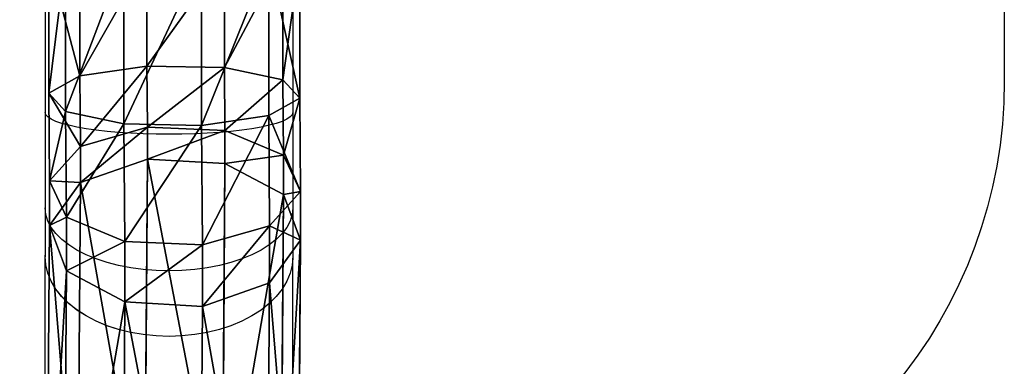
# Model space of a CAD drawing. Units: inches. Extents: x -622 to 74, y -619 to 320.
# Drawn here: x -236 to 74, y -169 to -60 of the extents above; entities that cross this region are included whole.
import ezdxf

# ---------------------------------------------------------------- set-up
doc = ezdxf.new("R2010")
doc.units = ezdxf.units.IN
doc.header["$MEASUREMENT"] = 0
doc.layers.get('0').update_dxf_attribs({"true_color": 0xff5454})
doc.layers.add('strefa', color=40, linetype='Continuous')

# ---------------------------------------------------------------- blocks, each defined once
blk = doc.blocks.new('Grupa_50')
for p, q in [((1.74, 374.56, 215.22), (1.74, 331.99, 215.22)), ((7.05, 374.56, 239.17), (7.05, 326.23, 239.17)), ((11.53, 374.56, 192.73), (11.53, 337.45, 192.73)), ((25.42, 374.56, 255.42), (25.42, 322.38, 255.42)), ((32.66, 374.56, 180.28), (32.66, 340.52, 180.28)), ((49.84, 374.56, 257.77), (49.84, 321.89, 257.77)), ((57.07, 374.56, 182.63), (57.07, 340.04, 182.63)), ((70.97, 324.97, 245.32), (70.97, 374.56, 245.32)), ((75.45, 374.56, 198.88), (75.45, 336.18, 198.88)), ((80.75, 374.56, 222.83), (80.75, 330.43, 222.83)), ((11.53, 337.45, 192.73), (32.66, 340.52, 180.28)), ((32.66, 340.52, 180.28), (32.8, 321.3, 170.44)), ((32.66, 340.52, 180.28), (57.07, 340.04, 182.63)), ((57.07, 340.04, 182.63), (57.22, 320.27, 172.51)), ((57.07, 340.04, 182.63), (75.45, 336.18, 198.88)), ((1.74, 331.99, 215.22), (11.53, 337.45, 192.73)), ((11.53, 337.45, 192.73), (11.69, 315.27, 181.37)), ((75.45, 336.18, 198.88), (80.75, 330.43, 222.83)), ((75.45, 336.18, 198.88), (75.62, 312.56, 186.79)), ((7.05, 326.23, 239.17), (1.74, 331.99, 215.22)), ((1.74, 331.99, 215.22), (1.95, 304.47, 201.13)), ((80.75, 330.43, 222.83), (70.97, 324.97, 245.32)), ((80.75, 330.43, 222.83), (80.97, 301.12, 207.83)), ((25.42, 322.38, 255.42), (7.05, 326.23, 239.17)), ((7.05, 326.23, 239.17), (7.3, 293.04, 222.17)), ((49.84, 321.89, 257.77), (25.42, 322.38, 255.42)), ((25.42, 322.38, 255.42), (25.69, 285.33, 236.45)), ((70.97, 324.97, 245.32), (49.84, 321.89, 257.77)), ((71.23, 290.33, 227.59), (70.97, 324.97, 245.32)), ((11.69, 315.27, 181.37), (32.8, 321.3, 170.44)), ((32.8, 321.3, 170.44), (32.8, 311.29, 164.65)), ((32.8, 321.3, 170.44), (57.22, 320.27, 172.51)), ((49.84, 321.89, 257.77), (50.11, 284.29, 238.52)), ((57.22, 320.27, 172.51), (57.22, 309.85, 166.49)), ((57.22, 320.27, 172.51), (75.62, 312.56, 186.79)), ((1.95, 304.47, 201.13), (11.69, 315.27, 181.37)), ((11.69, 315.27, 181.37), (11.69, 303.88, 174.79)), ((11.69, 303.88, 174.79), (32.8, 311.29, 164.65)), ((32.8, 311.29, 164.65), (31.91, 190.21, 52.44)), ((32.8, 311.29, 164.65), (57.22, 309.85, 166.49)), ((75.62, 312.56, 186.79), (75.62, 300.12, 179.6)), ((75.62, 312.56, 186.79), (80.97, 301.12, 207.83)), ((57.22, 309.85, 166.49), (56.33, 188.78, 54.29)), ((57.22, 309.85, 166.49), (75.62, 300.12, 179.6)), ((7.3, 293.04, 222.17), (1.95, 304.47, 201.13)), ((1.95, 304.47, 201.13), (1.95, 290.45, 193.03)), ((1.95, 290.45, 193.03), (11.69, 303.88, 174.79)), ((11.69, 303.88, 174.79), (10.8, 182.74, 62.53)), ((80.97, 301.12, 207.83), (71.23, 290.33, 227.59)), ((80.97, 301.12, 207.83), (80.97, 285.8, 198.97)), ((75.62, 300.12, 179.6), (74.73, 179.01, 67.36)), ((75.62, 300.12, 179.6), (80.97, 285.8, 198.97)), ((25.69, 285.33, 236.45), (7.3, 293.04, 222.17)), ((7.3, 293.04, 222.17), (7.3, 276.14, 212.4)), ((1.95, 290.45, 193.03), (1.05, 169.23, 80.7)), ((7.3, 276.14, 212.4), (1.95, 290.45, 193.03)), ((71.23, 290.33, 227.59), (50.11, 284.29, 238.52)), ((71.23, 272.37, 217.21), (71.23, 290.33, 227.59)), ((50.11, 284.29, 238.52), (25.69, 285.33, 236.45)), ((25.69, 285.33, 236.45), (25.69, 266.4, 225.51)), ((80.97, 285.8, 198.97), (71.23, 272.37, 217.21)), ((80.97, 285.8, 198.97), (80.08, 164.62, 86.67)), ((50.11, 284.29, 238.52), (50.11, 264.96, 227.35)), ((7.3, 276.14, 212.4), (6.4, 154.85, 100)), ((25.69, 266.4, 225.51), (7.3, 276.14, 212.4)), ((71.23, 272.37, 217.21), (50.11, 264.96, 227.35)), ((70.34, 151.11, 104.84), (71.23, 272.37, 217.21)), ((25.69, 266.4, 225.51), (24.8, 145.07, 113.08)), ((50.11, 264.96, 227.35), (25.69, 266.4, 225.51)), ((50.11, 264.96, 227.35), (49.22, 143.65, 114.92))]:
    blk.add_line(p, q)
at = {"color": 9, "true_color": 0xc8c8c8}
mesh = blk.add_polyface(dxfattribs=at)
corners = [(7.05, 374.56, 239.17), (1.74, 331.99, 215.22), (7.05, 326.23, 239.17), (1.74, 374.56, 215.22)]
mesh.append_faces([[corners[k] for k in face] for face in [(0, 1, 2), (1, 0, 3)]], dxfattribs={"vtx0": -1, "color": 9})
mesh = blk.add_polyface(dxfattribs=at)
corners = [(1.74, 374.56, 215.22), (11.53, 337.45, 192.73), (1.74, 331.99, 215.22), (11.53, 374.56, 192.73)]
mesh.append_faces([[corners[k] for k in face] for face in [(0, 1, 2), (1, 0, 3)]], dxfattribs={"vtx0": -1, "color": 9})
mesh = blk.add_polyface(dxfattribs=at)
corners = [(7.05, 326.23, 239.17), (25.42, 374.56, 255.42), (7.05, 374.56, 239.17), (25.42, 322.38, 255.42)]
mesh.append_faces([[corners[k] for k in face] for face in [(0, 1, 2), (1, 0, 3)]], dxfattribs={"vtx0": -1, "color": 9})
mesh = blk.add_polyface(dxfattribs=at)
corners = [(32.66, 374.56, 180.28), (11.53, 337.45, 192.73), (11.53, 374.56, 192.73), (32.66, 340.52, 180.28)]
mesh.append_faces([[corners[k] for k in face] for face in [(0, 1, 2), (1, 0, 3)]], dxfattribs={"vtx0": -1, "color": 9})
mesh = blk.add_polyface(dxfattribs=at)
corners = [(25.42, 322.38, 255.42), (49.84, 374.56, 257.77), (25.42, 374.56, 255.42), (49.84, 321.89, 257.77)]
mesh.append_faces([[corners[k] for k in face] for face in [(0, 1, 2), (1, 0, 3)]], dxfattribs={"vtx0": -1, "color": 9})
mesh = blk.add_polyface(dxfattribs=at)
corners = [(57.07, 374.56, 182.63), (32.66, 340.52, 180.28), (32.66, 374.56, 180.28), (57.07, 340.04, 182.63)]
mesh.append_faces([[corners[k] for k in face] for face in [(0, 1, 2), (1, 0, 3)]], dxfattribs={"vtx0": -1, "color": 9})
mesh = blk.add_polyface(dxfattribs=at)
corners = [(49.84, 321.89, 257.77), (70.97, 374.56, 245.32), (49.84, 374.56, 257.77), (70.97, 324.97, 245.32)]
mesh.append_faces([[corners[k] for k in face] for face in [(0, 1, 2), (1, 0, 3)]], dxfattribs={"vtx0": -1, "color": 9})
mesh = blk.add_polyface(dxfattribs=at)
corners = [(75.45, 374.56, 198.88), (57.07, 340.04, 182.63), (57.07, 374.56, 182.63), (75.45, 336.18, 198.88)]
mesh.append_faces([[corners[k] for k in face] for face in [(0, 1, 2), (1, 0, 3)]], dxfattribs={"vtx0": -1, "color": 9})
mesh = blk.add_polyface(dxfattribs=at)
corners = [(80.75, 330.43, 222.83), (70.97, 374.56, 245.32), (70.97, 324.97, 245.32), (80.75, 374.56, 222.83)]
mesh.append_faces([[corners[k] for k in face] for face in [(0, 1, 2), (1, 0, 3)]], dxfattribs={"vtx0": -1, "color": 9})
mesh = blk.add_polyface(dxfattribs=at)
corners = [(75.45, 336.18, 198.88), (80.75, 374.56, 222.83), (80.75, 330.43, 222.83), (75.45, 374.56, 198.88)]
mesh.append_faces([[corners[k] for k in face] for face in [(0, 1, 2), (1, 0, 3)]], dxfattribs={"vtx0": -1, "color": 9})
mesh = blk.add_polyface(dxfattribs=at)
corners = [(32.66, 340.52, 180.28), (11.69, 315.27, 181.37), (11.53, 337.45, 192.73), (32.8, 321.3, 170.44)]
mesh.append_faces([[corners[k] for k in face] for face in [(0, 1, 2), (1, 0, 3)]], dxfattribs={"vtx0": -1, "color": 9})
mesh = blk.add_polyface(dxfattribs=at)
corners = [(57.07, 340.04, 182.63), (32.8, 321.3, 170.44), (32.66, 340.52, 180.28), (57.22, 320.27, 172.51)]
mesh.append_faces([[corners[k] for k in face] for face in [(0, 1, 2), (1, 0, 3)]], dxfattribs={"vtx0": -1, "color": 9})
mesh = blk.add_polyface(dxfattribs=at)
corners = [(75.45, 336.18, 198.88), (57.22, 320.27, 172.51), (57.07, 340.04, 182.63), (75.62, 312.56, 186.79)]
mesh.append_faces([[corners[k] for k in face] for face in [(0, 1, 2), (1, 0, 3)]], dxfattribs={"vtx0": -1, "color": 9})
mesh = blk.add_polyface(dxfattribs=at)
corners = [(1.74, 331.99, 215.22), (11.69, 315.27, 181.37), (1.95, 304.47, 201.13), (11.53, 337.45, 192.73)]
mesh.append_faces([[corners[k] for k in face] for face in [(0, 1, 2), (1, 0, 3)]], dxfattribs={"vtx0": -1, "color": 9})
mesh = blk.add_polyface(dxfattribs=at)
corners = [(75.62, 312.56, 186.79), (80.75, 330.43, 222.83), (80.97, 301.12, 207.83), (75.45, 336.18, 198.88)]
mesh.append_faces([[corners[k] for k in face] for face in [(0, 1, 2), (1, 0, 3)]], dxfattribs={"vtx0": -1, "color": 9})
mesh = blk.add_polyface(dxfattribs=at)
corners = [(7.05, 326.23, 239.17), (1.95, 304.47, 201.13), (7.3, 293.04, 222.17), (1.74, 331.99, 215.22)]
mesh.append_faces([[corners[k] for k in face] for face in [(0, 1, 2), (1, 0, 3)]], dxfattribs={"vtx0": -1, "color": 9})
mesh = blk.add_polyface(dxfattribs=at)
corners = [(80.97, 301.12, 207.83), (70.97, 324.97, 245.32), (71.23, 290.33, 227.59), (80.75, 330.43, 222.83)]
mesh.append_faces([[corners[k] for k in face] for face in [(0, 1, 2), (1, 0, 3)]], dxfattribs={"vtx0": -1, "color": 9})
mesh = blk.add_polyface(dxfattribs=at)
corners = [(7.3, 293.04, 222.17), (25.42, 322.38, 255.42), (7.05, 326.23, 239.17), (25.69, 285.33, 236.45)]
mesh.append_faces([[corners[k] for k in face] for face in [(0, 1, 2), (1, 0, 3)]], dxfattribs={"vtx0": -1, "color": 9})
mesh = blk.add_polyface(dxfattribs=at)
corners = [(25.69, 285.33, 236.45), (49.84, 321.89, 257.77), (25.42, 322.38, 255.42), (50.11, 284.29, 238.52)]
mesh.append_faces([[corners[k] for k in face] for face in [(0, 1, 2), (1, 0, 3)]], dxfattribs={"vtx0": -1, "color": 9})
mesh = blk.add_polyface(dxfattribs=at)
corners = [(50.11, 284.29, 238.52), (70.97, 324.97, 245.32), (49.84, 321.89, 257.77), (71.23, 290.33, 227.59)]
mesh.append_faces([[corners[k] for k in face] for face in [(0, 1, 2), (1, 0, 3)]], dxfattribs={"vtx0": -1, "color": 9})
mesh = blk.add_polyface(dxfattribs=at)
corners = [(32.8, 321.3, 170.44), (11.69, 303.88, 174.79), (11.69, 315.27, 181.37), (32.8, 311.29, 164.65)]
mesh.append_faces([[corners[k] for k in face] for face in [(0, 1, 2), (1, 0, 3)]], dxfattribs={"vtx0": -1, "color": 9})
mesh = blk.add_polyface(dxfattribs=at)
corners = [(57.22, 320.27, 172.51), (32.8, 311.29, 164.65), (32.8, 321.3, 170.44), (57.22, 309.85, 166.49)]
mesh.append_faces([[corners[k] for k in face] for face in [(0, 1, 2), (1, 0, 3)]], dxfattribs={"vtx0": -1, "color": 9})
mesh = blk.add_polyface(dxfattribs=at)
corners = [(57.22, 309.85, 166.49), (75.62, 312.56, 186.79), (75.62, 300.12, 179.6), (57.22, 320.27, 172.51)]
mesh.append_faces([[corners[k] for k in face] for face in [(0, 1, 2), (1, 0, 3)]], dxfattribs={"vtx0": -1, "color": 9})
mesh = blk.add_polyface(dxfattribs=at)
corners = [(1.95, 304.47, 201.13), (11.69, 303.88, 174.79), (1.95, 290.45, 193.03), (11.69, 315.27, 181.37)]
mesh.append_faces([[corners[k] for k in face] for face in [(0, 1, 2), (1, 0, 3)]], dxfattribs={"vtx0": -1, "color": 9})
mesh = blk.add_polyface(dxfattribs=at)
corners = [(11.69, 303.88, 174.79), (31.91, 190.21, 52.44), (10.8, 182.74, 62.53), (32.8, 311.29, 164.65)]
mesh.append_faces([[corners[k] for k in face] for face in [(0, 1, 2), (1, 0, 3)]], dxfattribs={"vtx0": -1, "color": 9})
mesh = blk.add_polyface(dxfattribs=at)
corners = [(32.8, 311.29, 164.65), (56.33, 188.78, 54.29), (31.91, 190.21, 52.44), (57.22, 309.85, 166.49)]
mesh.append_faces([[corners[k] for k in face] for face in [(0, 1, 2), (1, 0, 3)]], dxfattribs={"vtx0": -1, "color": 9})
mesh = blk.add_polyface(dxfattribs=at)
corners = [(75.62, 300.12, 179.6), (80.97, 301.12, 207.83), (80.97, 285.8, 198.97), (75.62, 312.56, 186.79)]
mesh.append_faces([[corners[k] for k in face] for face in [(0, 1, 2), (1, 0, 3)]], dxfattribs={"vtx0": -1, "color": 9})
mesh = blk.add_polyface(dxfattribs=at)
corners = [(56.33, 188.78, 54.29), (75.62, 300.12, 179.6), (74.73, 179.01, 67.36), (57.22, 309.85, 166.49)]
mesh.append_faces([[corners[k] for k in face] for face in [(0, 1, 2), (1, 0, 3)]], dxfattribs={"vtx0": -1, "color": 9})
mesh = blk.add_polyface(dxfattribs=at)
corners = [(1.95, 290.45, 193.03), (10.8, 182.74, 62.53), (1.05, 169.23, 80.7), (11.69, 303.88, 174.79)]
mesh.append_faces([[corners[k] for k in face] for face in [(0, 1, 2), (1, 0, 3)]], dxfattribs={"vtx0": -1, "color": 9})
mesh = blk.add_polyface(dxfattribs=at)
corners = [(7.3, 293.04, 222.17), (1.95, 290.45, 193.03), (7.3, 276.14, 212.4), (1.95, 304.47, 201.13)]
mesh.append_faces([[corners[k] for k in face] for face in [(0, 1, 2), (1, 0, 3)]], dxfattribs={"vtx0": -1, "color": 9})
mesh = blk.add_polyface(dxfattribs=at)
corners = [(80.97, 285.8, 198.97), (71.23, 290.33, 227.59), (71.23, 272.37, 217.21), (80.97, 301.12, 207.83)]
mesh.append_faces([[corners[k] for k in face] for face in [(0, 1, 2), (1, 0, 3)]], dxfattribs={"vtx0": -1, "color": 9})
mesh = blk.add_polyface(dxfattribs=at)
corners = [(74.73, 179.01, 67.36), (80.97, 285.8, 198.97), (80.08, 164.62, 86.67), (75.62, 300.12, 179.6)]
mesh.append_faces([[corners[k] for k in face] for face in [(0, 1, 2), (1, 0, 3)]], dxfattribs={"vtx0": -1, "color": 9})
mesh = blk.add_polyface(dxfattribs=at)
corners = [(25.69, 285.33, 236.45), (7.3, 276.14, 212.4), (25.69, 266.4, 225.51), (7.3, 293.04, 222.17)]
mesh.append_faces([[corners[k] for k in face] for face in [(0, 1, 2), (1, 0, 3)]], dxfattribs={"vtx0": -1, "color": 9})
mesh = blk.add_polyface(dxfattribs=at)
corners = [(7.3, 276.14, 212.4), (1.05, 169.23, 80.7), (6.4, 154.85, 100), (1.95, 290.45, 193.03)]
mesh.append_faces([[corners[k] for k in face] for face in [(0, 1, 2), (1, 0, 3)]], dxfattribs={"vtx0": -1, "color": 9})
mesh = blk.add_polyface(dxfattribs=at)
corners = [(50.11, 264.96, 227.35), (71.23, 290.33, 227.59), (50.11, 284.29, 238.52), (71.23, 272.37, 217.21)]
mesh.append_faces([[corners[k] for k in face] for face in [(0, 1, 2), (1, 0, 3)]], dxfattribs={"vtx0": -1, "color": 9})
mesh = blk.add_polyface(dxfattribs=at)
corners = [(25.69, 266.4, 225.51), (50.11, 284.29, 238.52), (25.69, 285.33, 236.45), (50.11, 264.96, 227.35)]
mesh.append_faces([[corners[k] for k in face] for face in [(0, 1, 2), (1, 0, 3)]], dxfattribs={"vtx0": -1, "color": 9})
mesh = blk.add_polyface(dxfattribs=at)
corners = [(80.08, 164.62, 86.67), (71.23, 272.37, 217.21), (70.34, 151.11, 104.84), (80.97, 285.8, 198.97)]
mesh.append_faces([[corners[k] for k in face] for face in [(0, 1, 2), (1, 0, 3)]], dxfattribs={"vtx0": -1, "color": 9})
mesh = blk.add_polyface(dxfattribs=at)
corners = [(25.69, 266.4, 225.51), (6.4, 154.85, 100), (24.8, 145.07, 113.08), (7.3, 276.14, 212.4)]
mesh.append_faces([[corners[k] for k in face] for face in [(0, 1, 2), (1, 0, 3)]], dxfattribs={"vtx0": -1, "color": 9})
mesh = blk.add_polyface(dxfattribs=at)
corners = [(70.34, 151.11, 104.84), (50.11, 264.96, 227.35), (49.22, 143.65, 114.92), (71.23, 272.37, 217.21)]
mesh.append_faces([[corners[k] for k in face] for face in [(0, 1, 2), (1, 0, 3)]], dxfattribs={"vtx0": -1, "color": 9})
mesh = blk.add_polyface(dxfattribs=at)
corners = [(49.22, 143.65, 114.92), (25.69, 266.4, 225.51), (24.8, 145.07, 113.08), (50.11, 264.96, 227.35)]
mesh.append_faces([[corners[k] for k in face] for face in [(0, 1, 2), (1, 0, 3)]], dxfattribs={"vtx0": -1, "color": 9})
blk = doc.blocks.new('Grupa_53')
blk.add_blockref('Grupa_50', (0, 0, 20.98))
blk = doc.blocks.new('Grupa_63')
blk.add_blockref('Grupa_53', (250.2, 0, 36.65))
blk = doc.blocks.new('0300')
for p, q in [((-51.67, 140.61), (-51.67, 14.84)), ((26.33, 141.36), (26.33, 14.37)), ((-32.21, 36.09), (-28.57, 37.28)), ((-28.57, 37.28), (-24.76, 38.22)), ((-24.76, 38.22), (-20.82, 38.9)), ((-20.82, 38.9), (-16.79, 39.31)), ((-16.79, 39.31), (-12.71, 39.45)), ((-12.71, 39.45), (-8.63, 39.31)), ((-8.63, 39.31), (-4.6, 38.9)), ((-4.6, 38.9), (-0.66, 38.22)), ((-0.66, 38.22), (-0.62, 38.21)), ((-0.62, 38.21), (3.15, 37.28)), ((3.15, 37.28), (3.16, 37.28)), ((3.16, 37.28), (6.79, 36.09)), ((3.16, 37.28), (3.19, 37.27)), ((3.19, 37.27), (6.83, 36.08)), ((-38.81, 33.01), (-35.63, 34.66)), ((-35.63, 34.66), (-32.21, 36.09)), ((6.79, 36.09), (10.21, 34.66)), ((6.83, 36.08), (10.25, 34.65)), ((10.21, 34.66), (13.39, 33.01)), ((10.25, 34.65), (13.42, 33)), ((-44.26, 29.11), (-41.69, 31.15)), ((-41.69, 31.15), (-38.81, 33.01)), ((13.39, 33.01), (16.27, 31.15)), ((13.42, 33), (16.31, 31.14)), ((16.27, 31.15), (18.84, 29.11)), ((16.31, 31.14), (18.88, 29.1)), ((-46.48, 26.91), (-44.26, 29.11)), ((18.84, 29.11), (21.07, 26.91)), ((18.88, 29.1), (21.1, 26.9)), ((-48.34, 24.57), (-46.48, 26.91)), ((21.07, 26.91), (22.92, 24.57)), ((21.1, 26.9), (22.96, 24.56)), ((-50.86, 19.59), (-49.8, 22.12)), ((-49.8, 22.12), (-48.34, 24.57)), ((22.92, 24.57), (24.38, 22.12)), ((22.96, 24.56), (24.42, 22.11)), ((24.38, 22.12), (25.44, 19.59)), ((24.42, 22.11), (25.48, 19.58)), ((-51.5, 17), (-50.86, 19.59)), ((-20.82, 18.42), (-16.79, 18.75)), ((-16.79, 18.75), (-12.71, 18.86)), ((-12.71, 18.86), (-8.63, 18.75)), ((-8.63, 18.75), (-4.6, 18.42)), ((25.44, 19.59), (26.08, 17)), ((25.48, 19.58), (26.12, 16.99)), ((-51.67, 14.84), (-51.5, 17)), ((-35.63, 15.08), (-32.21, 16.2)), ((-32.21, 16.2), (-28.57, 17.14)), ((-28.57, 17.14), (-24.76, 17.89)), ((-24.76, 17.89), (-20.82, 18.42)), ((-4.6, 18.42), (-0.66, 17.89)), ((-0.66, 17.89), (3.15, 17.14)), ((3.15, 17.14), (6.79, 16.2)), ((6.79, 16.2), (10.21, 15.08)), ((26.08, 17), (26.29, 14.38)), ((26.12, 16.99), (26.33, 14.37)), ((-51.71, 14.38), (-51.67, 14.84)), ((-51.71, -0.94), (-51.71, 14.38)), ((-41.69, 12.31), (-38.81, 13.77)), ((-38.81, 13.77), (-35.63, 15.08)), ((10.21, 15.08), (13.39, 13.77)), ((13.39, 13.77), (16.27, 12.31)), ((26.29, 13.9), (26.29, 14.38)), ((26.33, 14.37), (26.29, 13.9)), ((26.29, -0.94), (26.29, 13.9)), ((-46.48, 8.96), (-44.26, 10.69)), ((-44.26, 10.69), (-41.69, 12.31)), ((16.27, 12.31), (18.84, 10.69)), ((18.84, 10.69), (21.07, 8.96)), ((-49.8, 5.17), (-48.34, 7.11)), ((-48.34, 7.11), (-46.48, 8.96)), ((21.07, 8.96), (22.92, 7.11)), ((22.92, 7.11), (24.38, 5.17)), ((-51.5, 1.13), (-50.86, 3.17)), ((-50.86, 3.17), (-49.8, 5.17)), ((24.38, 5.17), (25.44, 3.17)), ((25.44, 3.17), (26.08, 1.13)), ((-51.71, -0.94), (-51.5, 1.13)), ((26.08, 1.13), (26.29, -0.94)), ((-51.71, -30.97), (-51.71, -0.94)), ((26.29, -30.97), (26.29, -0.94)), ((-32.21, -25.01), (-28.57, -24.68)), ((-28.57, -24.68), (-24.76, -24.43)), ((-24.76, -24.43), (-20.82, -24.24)), ((-20.82, -24.24), (-16.79, -24.13)), ((-16.79, -24.13), (-12.71, -24.09)), ((-12.71, -24.09), (-8.63, -24.13)), ((-8.63, -24.13), (-4.6, -24.24)), ((-4.6, -24.24), (-0.66, -24.43)), ((-0.66, -24.43), (3.15, -24.68)), ((3.15, -24.68), (6.79, -25.01)), ((-48.34, -28.17), (-46.48, -27.53)), ((-46.48, -27.53), (-44.26, -26.92)), ((-44.26, -26.92), (-41.69, -26.37)), ((-41.69, -26.37), (-38.81, -25.86)), ((-38.81, -25.86), (-35.63, -25.4)), ((-35.63, -25.4), (-32.21, -25.01)), ((6.79, -25.01), (10.21, -25.4)), ((10.21, -25.4), (13.39, -25.86)), ((13.39, -25.86), (16.27, -26.37)), ((16.27, -26.37), (18.84, -26.92)), ((18.84, -26.92), (21.07, -27.53)), ((21.07, -27.53), (22.92, -28.17)), ((-51.71, -30.97), (-51.5, -30.25)), ((-51.71, -65.69), (-51.71, -30.97)), ((-51.5, -30.25), (-50.86, -29.54)), ((-50.86, -29.54), (-49.8, -28.84)), ((-49.8, -28.84), (-48.34, -28.17)), ((22.92, -28.17), (24.38, -28.84)), ((24.38, -28.84), (25.44, -29.54)), ((25.44, -29.54), (26.08, -30.25)), ((26.08, -30.25), (26.29, -30.97)), ((26.29, -64.03), (26.29, -30.97))]:
    blk.add_line(p, q)
blk.add_lwpolyline([(178.6, 86.89, -0.186085), (279.29, 48.08, -0.397187), (420.52, -101.67), (420.52, -137.38, -0.397182), (279.29, -287.13), (279.29, -290.28, -0.414214), (129.29, -440.28), (-125.65, -440.28, -0.414214), (-275.65, -290.28), (-275.65, -40.76, -0.363253), (-152.08, 106.89), (-152.08, 398.94, -0.414214), (-52.08, 498.94), (27.8, 498.94, -0.414214), (127.8, 398.94), (127.8, 86.89)], format="xyb", close=True)

msp = doc.modelspace()

# ---------------------------------------------------------------- block references
msp.add_blockref('Grupa_63', (-478.7, -415.22, -15.38))
at = {"layer": 'strefa', "rotation": 180}
msp.add_blockref('0300', (-201.61, -120.24), dxfattribs=at)

doc.saveas('drawing.dxf')
